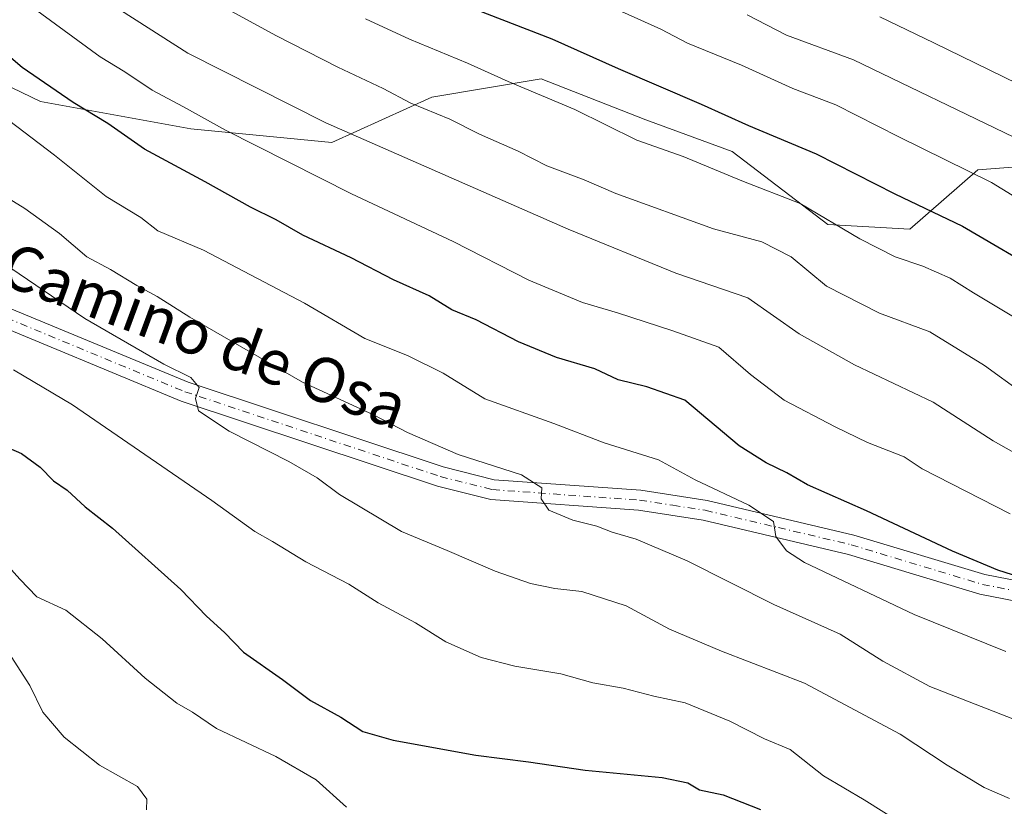
# Model space of a CAD drawing. Units: metres. Extents: x 631062 to 634512, y 4743560 to 4745939.
# Drawn here: x 633336 to 633513, y 4744734 to 4744876 of the extents above; entities that cross this region are included whole.
import ezdxf
from ezdxf.enums import TextEntityAlignment as Align

# ---------------------------------------------------------------- set-up
doc = ezdxf.new("R2010")
doc.units = ezdxf.units.M
doc.header["$MEASUREMENT"] = 0
doc.linetypes.add('DGN Style 4', pattern=[2.638475, 1.318413, -0.659207, 0.001648, -0.659207])
for name, color, linetype, lineweight in [('Arbolado forestal CxS', 92, 'Continuous', 0), ('Camino Cxs', 7, 'Continuous', 0), ('Camino eje', 30, 'DGN Style 4', 13), ('Curva de nivel maestra', 30, 'Continuous', 30), ('Curva de nivel normal', 30, 'Continuous', 0), ('Matorral CxS', 135, 'Continuous', 0), ('Texto cartográfico', 7, 'Continuous', 0)]:
    doc.layers.add(name, color=color, linetype=linetype, lineweight=lineweight)
doc.styles.add('Style-Arial', font='txt')

msp = doc.modelspace()

# ---------------------------------------------------------------- linework, layer by layer
at = {"layer": 'Arbolado forestal CxS', "color": 92, "linetype": 'Continuous', "lineweight": 0}
for points in [[(633317.3177, 4744871.6527, 620.7717), (633339.3927, 4744861.0235, 623.3903), (633366.3729, 4744856.1179, 628.7875), (633391.7181, 4744853.6645, 633.7814), (633409.7065, 4744861.8401, 641.3212), (633429.3287, 4744865.1097, 646.6358), (633448.1327, 4744857.7515, 646.8578), (633463.6677, 4744852.0283, 647.373), (633480.8367, 4744838.9459, 644.5444), (633495.5539, 4744838.1287, 647.9579), (633507.8171, 4744848.7565, 655.6876), (633514.8119, 4744849.2945, 657.5648)], [(633514.8119, 4744849.2945, 657.5648), (633507.8171, 4744848.7565, 655.6876), (633495.5539, 4744838.1287, 647.9579), (633480.8367, 4744838.9459, 644.5444), (633463.6677, 4744852.0283, 647.373), (633448.1327, 4744857.7515, 646.8578), (633429.3287, 4744865.1097, 646.6358), (633409.7065, 4744861.8401, 641.3212), (633391.7181, 4744853.6645, 633.7814), (633366.3729, 4744856.1179, 628.7875), (633339.3927, 4744861.0235, 623.3903), (633317.3177, 4744871.6527, 620.7717)]]:
    msp.add_polyline3d(points, dxfattribs=at)
at = {"layer": 'Camino Cxs', "color": 7, "linetype": 'Continuous', "lineweight": 0}
for points in [[(633328.9401, 4744825.9101, 608.7256), (633365.9301, 4744810.6101, 611.3383), (633411.7001, 4744795.4101, 617.5665), (633420.8701, 4744793.1201, 615.5012), (633447.2301, 4744791.2301, 621.657), (633459.1501, 4744789.3801, 620.558), (633485.4801, 4744783.1701, 624.0515), (633509.0401, 4744776.0701, 625.6406), (633528.7301, 4744772.2401, 626.5987)], [(633328.9401, 4744825.9101, 608.7256), (633365.9301, 4744810.6101, 611.3383), (633411.7001, 4744795.4101, 617.5665), (633420.8701, 4744793.1201, 615.5012), (633447.2301, 4744791.2301, 621.657), (633459.1501, 4744789.3801, 620.558), (633485.4801, 4744783.1701, 624.0515), (633509.0401, 4744776.0701, 625.6406), (633528.7301, 4744772.2401, 626.5987)], [(633528.1801, 4744768.6801, 626.8341), (633508.1701, 4744772.5701, 625.457), (633484.5501, 4744779.6901, 622.9801), (633458.4601, 4744785.8501, 620.4398), (633446.8201, 4744787.6501, 618.8341), (633420.3001, 4744789.5501, 617.1889), (633410.7001, 4744791.9501, 614.4326), (633364.6701, 4744807.2401, 610.4445), (633327.4201, 4744822.6501, 610.1858)], [(633528.1801, 4744768.6801, 626.8341), (633508.1701, 4744772.5701, 625.457), (633484.5501, 4744779.6901, 622.9801), (633458.4601, 4744785.8501, 620.4398), (633446.8201, 4744787.6501, 618.8341), (633420.3001, 4744789.5501, 617.1889), (633410.7001, 4744791.9501, 614.4326), (633364.6701, 4744807.2401, 610.4445), (633327.4201, 4744822.6501, 610.1858)]]:
    msp.add_polyline3d(points, dxfattribs=at)
at = {"layer": 'Camino eje', "color": 30, "linetype": 'DGN Style 4', "lineweight": 13}
msp.add_polyline3d([(633328.1801, 4744824.2801, 609.2633), (633365.3001, 4744808.9251, 610.8931), (633411.2001, 4744793.6801, 615.4733), (633420.5851, 4744791.3351, 615.8509), (633447.0251, 4744789.4401, 620.2228), (633452.9851, 4744788.5151, 619.9348), (633458.8051, 4744787.6151, 619.2854), (633471.9701, 4744784.5101, 622.3216), (633485.0151, 4744781.4301, 623.0844), (633508.6051, 4744774.3201, 625.4998), (633528.4551, 4744770.4601, 626.7115)], dxfattribs=at)
at = {"layer": 'Curva de nivel maestra', "color": 30, "linetype": 'Continuous', "lineweight": 30, "flags": 128}
for points, elevation in [([(633413.31, 4744879.2401), (633431.26, 4744872.2801), (633443.18, 4744866.9901), (633458.09, 4744860.5701), (633466.59, 4744856.7001), (633478.73, 4744851.6501), (633492.87, 4744844.4701), (633505.06, 4744838.6401), (633520.18, 4744829.7601)], 650), ([(633515.36, 4744775.6201), (633511.39, 4744776.8801), (633503.24, 4744780.3101), (633487.79, 4744787.5301), (633477.2, 4744792.2201), (633473.46, 4744794.3201), (633469.77, 4744796.1201), (633464.88, 4744799.2001), (633455.16, 4744807.4001), (633448.32, 4744809.7701), (633443.17, 4744811.0401), (633438.95, 4744813.0101), (633432.09, 4744815.0901), (633425.24, 4744817.8801), (633417.63, 4744821.8301), (633413.3, 4744823.6301), (633409.21, 4744826.1101), (633402.83, 4744829.0301), (633395.21, 4744832.9701), (633386.5, 4744837.0101), (633381.7, 4744839.7901), (633377.09, 4744842.0801), (633368.94, 4744846.6201), (633358.09, 4744852.4501), (633351.5, 4744857.0701), (633345.27, 4744860.8401), (633336.06, 4744867.1401), (633329.01, 4744873.1001)], 625), ([(633332.24, 4744799.4401), (633335.97, 4744797.8101), (633339.29, 4744795.3501), (633341.73, 4744792.8901), (633344.16, 4744791.2201), (633347.42, 4744788.2201), (633352.34, 4744784.4001), (633364.62, 4744773.4001), (633369.23, 4744768.6301), (633372.45, 4744765.6701), (633375.88, 4744762.1501), (633382.86, 4744757.2201), (633387.86, 4744753.4401), (633393.34, 4744750.4701), (633397.31, 4744747.8901), (633402.73, 4744746.3601), (633417.59, 4744743.6701), (633427.08, 4744742.4401), (633437.26, 4744740.9701), (633451.09, 4744739.6401), (633455.69, 4744738.6601), (633457.81, 4744737.4401), (633462.02, 4744736.5501), (633468.76, 4744733.9101)], 600)]:
    msp.add_lwpolyline(points, dxfattribs=dict(at, elevation=elevation))
at = {"layer": 'Curva de nivel normal', "color": 30, "linetype": 'Continuous', "lineweight": 0, "flags": 128}
for points, elevation in [([(633513.59, 4744786.99), (633497.76, 4744795.05), (633494.55, 4744797.24), (633487.97, 4744799.8), (633482.17, 4744802.61), (633473, 4744807.41), (633466.96, 4744812), (633461.28, 4744816.92), (633452.98, 4744819.87), (633443.06, 4744823.07), (633436.76, 4744824.96), (633427.14, 4744828.96), (633413.54, 4744835.9), (633395.24, 4744844.48), (633372.62, 4744855.9), (633365.05, 4744860.09), (633359.45, 4744863.06), (633354.56, 4744866.36), (633350.11, 4744869.04), (633320.14, 4744890.96)], 630), ([(633370.23, 4744879.11), (633381.76, 4744872.82), (633392.8, 4744867.2), (633400.96, 4744863.35), (633405.91, 4744860.76), (633412.91, 4744857.89), (633418.26, 4744855.18), (633425.19, 4744852.1), (633430.36, 4744849.47), (633437.06, 4744846.96), (633442.76, 4744844.52), (633460.3, 4744838.18), (633468.96, 4744835.86), (633474.23, 4744833.14), (633480.62, 4744827.86), (633490.14, 4744823.05), (633499.16, 4744819.67), (633508.98, 4744813.61), (633515.73, 4744808.72)], 640), ([(633353.73, 4744877.41), (633365.84, 4744869.69), (633390.65, 4744857.18), (633434.18, 4744838.09), (633453.52, 4744830.21), (633466.47, 4744825.79), (633475.68, 4744819.34), (633485.64, 4744813.74), (633499.79, 4744807.03), (633510.55, 4744800.12), (633521.41, 4744793.99)], 635), ([(633443.79, 4744877.18), (633450.83, 4744874.04), (633455.62, 4744871.53), (633465.34, 4744867.57), (633474.57, 4744863.38), (633482.3, 4744860.45), (633493.58, 4744854.7), (633510.26, 4744846.48), (633521.39, 4744839.64)], 655), ([(633466.33, 4744876.6), (633473.43, 4744872.96), (633485.43, 4744868.49), (633514.28, 4744854.64)], 660), ([(633490.16, 4744876.22), (633499.87, 4744871.59), (633519.88, 4744861.84)], 665), ([(633515.39, 4744821.63), (633507.02, 4744826.67), (633502.81, 4744829.31), (633497.9, 4744831.47), (633492.92, 4744833.13), (633486.57, 4744836.4), (633475.84, 4744842.74), (633465.4, 4744846.8), (633454.83, 4744851.18), (633446.54, 4744854.12), (633435.41, 4744859.57), (633423.4, 4744864.65), (633416.1, 4744867.92), (633405.68, 4744872.26), (633397.76, 4744875.87)], 645), ([(633512.83, 4744762.26), (633496.33, 4744768.88), (633476.66, 4744778.26), (633473.39, 4744780.36), (633471.5, 4744782.9), (633471.1, 4744785.62), (633466.65, 4744788.54), (633457.02, 4744793.11), (633450.39, 4744796.69), (633440.65, 4744799.76), (633431.63, 4744803.22), (633419.24, 4744807.64), (633411.71, 4744812.26), (633405.31, 4744815.42), (633397.66, 4744818.46), (633386.83, 4744824.79), (633368.69, 4744834.32), (633360.47, 4744837.8), (633357.38, 4744840.18), (633351.18, 4744843.99), (633341.9, 4744851.37), (633332.38, 4744858.62)], 620), ([(633523.3, 4744746.57), (633499.16, 4744755.96), (633490.74, 4744760.54), (633483.04, 4744765.38), (633471.16, 4744770.68), (633455.56, 4744778.55), (633446.43, 4744782.41), (633442.08, 4744783.71), (633439.31, 4744784.8), (633435.03, 4744785.87), (633430.7, 4744787.67), (633429.34, 4744789.67), (633429.45, 4744791.67), (633425.78, 4744793.99), (633414.43, 4744797.67), (633405.34, 4744801.58), (633399.2, 4744804.76), (633386.44, 4744810.61), (633366.19, 4744822.28), (633360.35, 4744826.02), (633356.68, 4744828.02), (633351.97, 4744830.85), (633347.68, 4744833.14), (633342.78, 4744837.32), (633336.54, 4744841.82), (633332.51, 4744844.31)], 615), ([(633331.02, 4744833.12), (633347.32, 4744822.04), (633361.53, 4744813.88), (633366.4, 4744811.48), (633367.89, 4744809.67), (633367.24, 4744807.67), (633367.77, 4744805.46), (633373.28, 4744801.81), (633384.01, 4744796.37), (633389.08, 4744793.48), (633393.07, 4744790.45), (633404.26, 4744783.84), (633412.43, 4744780.42), (633421.09, 4744776.66), (633427.43, 4744774.46), (633431.76, 4744773.58), (633436.62, 4744773.01), (633444.61, 4744770.49), (633452.37, 4744766.28), (633461.75, 4744762.32), (633476.67, 4744756.58), (633493.86, 4744747.44), (633502.28, 4744741.86), (633508.9, 4744737.86), (633513.45, 4744735.89)], 610), ([(633334.54, 4744812.85), (633345.14, 4744806.57), (633370.17, 4744789.41), (633377.89, 4744783.8), (633381.08, 4744781.99), (633387.05, 4744778.37), (633394.8, 4744774.35), (633400.02, 4744771.01), (633406.76, 4744767.39), (633412.23, 4744764.02), (633418.55, 4744761.17), (633424.62, 4744759.61), (633432.87, 4744758.24), (633438.6, 4744756.62), (633444.07, 4744755.7), (633449.59, 4744754.27), (633455.22, 4744753.07), (633463.25, 4744749.77), (633469.44, 4744746.55), (633474.09, 4744744.64), (633480.07, 4744739.96), (633487.35, 4744735.6), (633493.93, 4744731.51)], 605), ([(633332.14, 4744779.2), (633335.66, 4744775.23), (633338.74, 4744772.09), (633343.96, 4744769.7), (633350.48, 4744764.51), (633358.19, 4744757.48), (633363.9, 4744753), (633366.7, 4744751.34), (633370.98, 4744748.41), (633381.67, 4744743.42), (633388.92, 4744739.22), (633394.33, 4744734.31)], 595), ([(633334.12, 4744761.34), (633337.48, 4744756.14), (633339.79, 4744751.37), (633343.61, 4744746.85), (633349.98, 4744741.83), (633356.79, 4744737.99), (633358.47, 4744735.72), (633358.41, 4744733.83)], 590)]:
    msp.add_lwpolyline(points, dxfattribs=dict(at, elevation=elevation))
at = {"layer": 'Matorral CxS', "color": 135, "linetype": 'Continuous', "lineweight": 0}
msp.add_polyline3d([(633514.8119, 4744849.2945, 657.5648), (633507.8171, 4744848.7565, 655.6876), (633495.5539, 4744838.1287, 647.9579), (633480.8367, 4744838.9459, 644.5444), (633463.6677, 4744852.0283, 647.373), (633448.1327, 4744857.7515, 646.8578), (633429.3287, 4744865.1097, 646.6358), (633409.7065, 4744861.8401, 641.3212), (633391.7181, 4744853.6645, 633.7814), (633366.3729, 4744856.1179, 628.7875), (633339.3927, 4744861.0235, 623.3903), (633317.3177, 4744871.6527, 620.7717)], dxfattribs=at)
msp.add_polyline3d([(633514.8119, 4744849.2945, 657.5648), (633507.8171, 4744848.7565, 655.6876), (633495.5539, 4744838.1287, 647.9579), (633480.8367, 4744838.9459, 644.5444), (633463.6677, 4744852.0283, 647.373), (633448.1327, 4744857.7515, 646.8578), (633429.3287, 4744865.1097, 646.6358), (633409.7065, 4744861.8401, 641.3212), (633391.7181, 4744853.6645, 633.7814), (633366.3729, 4744856.1179, 628.7875), (633339.3927, 4744861.0235, 623.3903), (633317.3177, 4744871.6527, 620.7717)], dxfattribs=at)

# ---------------------------------------------------------------- texts
at = {"layer": 'Texto cartográfico', "color": 7, "linetype": 'Continuous', "lineweight": 0, "style": 'Style-Arial'}
msp.add_text('Camino de Osa', height=8, rotation=339.720245, dxfattribs=at).set_placement((633368.8605, 4744818.9816), align=Align.MIDDLE_CENTER)

doc.saveas('drawing.dxf')
